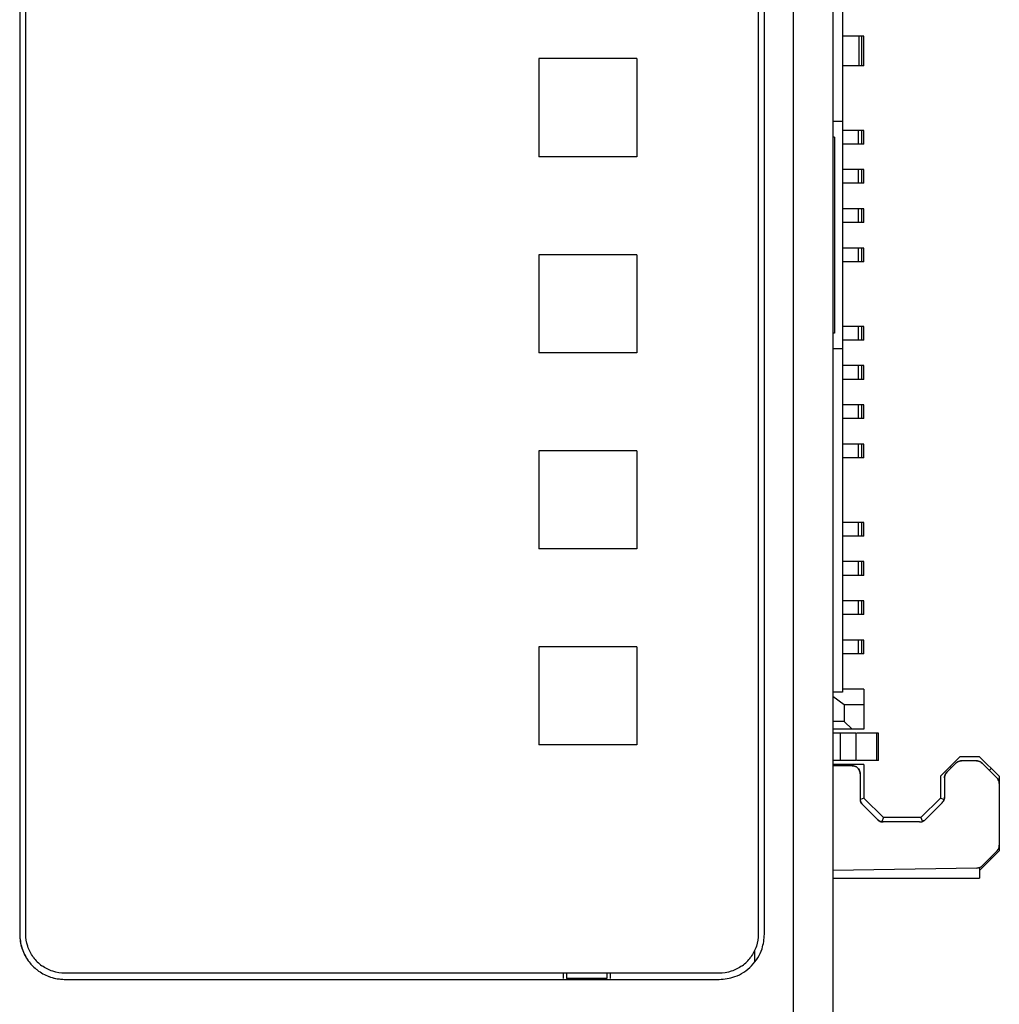
# Model space of a CAD drawing. Units: millimetres. Extents: x 0 to 420, y 0 to 297.
# Drawn here: x 114 to 139, y 109 to 134 of the extents above; entities that cross this region are included whole.
import ezdxf

# ---------------------------------------------------------------- set-up
doc = ezdxf.new("R2010")
doc.units = ezdxf.units.MM
doc.header["$LTSCALE"] = 23.1
doc.layers.get('0').update_dxf_attribs({"linetype": 'CONTINUOUS'})

msp = doc.modelspace()

# ---------------------------------------------------------------- linework, layer by layer
at = {"color": 7, "linetype": 'CONTINUOUS'}
for p, q in [((133.551, 91.379), (133.551, 151.387)), ((134.551, 150.387), (134.551, 67.287)), ((113.805, 142.313), (113.805, 110.802)), ((113.961, 110.807), (113.961, 142.307)), ((132.651, 142.307), (132.651, 110.807)), ((132.806, 110.802), (132.806, 142.313)), ((134.796, 140.689), (134.796, 116.975)), ((135.346, 133.707), (134.796, 133.707)), ((135.215, 133.707), (135.215, 132.957)), ((135.282, 133.707), (135.282, 132.957)), ((129.551, 133.137), (127.051, 133.137)), ((127.051, 133.137), (127.051, 130.637)), ((129.551, 133.137), (129.551, 130.637)), ((135.346, 132.957), (134.796, 132.957)), ((134.796, 131.532), (134.551, 131.532)), ((134.596, 131.132), (134.551, 131.132)), ((134.596, 131.132), (134.596, 126.132)), ((135.346, 131.307), (134.796, 131.307)), ((135.202, 131.307), (135.202, 130.957)), ((135.288, 131.307), (135.288, 130.957)), ((135.346, 130.957), (134.796, 130.957)), ((129.551, 130.637), (127.051, 130.637)), ((135.346, 130.307), (134.796, 130.307)), ((135.202, 130.307), (135.202, 129.957)), ((135.288, 130.307), (135.288, 129.957)), ((135.346, 129.957), (134.796, 129.957)), ((135.346, 129.307), (134.796, 129.307)), ((135.202, 129.307), (135.202, 128.957)), ((135.288, 129.307), (135.288, 128.957)), ((135.346, 128.957), (134.796, 128.957)), ((129.551, 128.137), (127.051, 128.137)), ((127.051, 128.137), (127.051, 125.637)), ((129.551, 128.137), (129.551, 125.637)), ((135.346, 128.307), (134.796, 128.307)), ((135.202, 128.307), (135.202, 127.957)), ((135.288, 128.307), (135.288, 127.957)), ((135.346, 127.957), (134.796, 127.957)), ((134.596, 126.132), (134.551, 126.132)), ((135.346, 126.307), (134.796, 126.307)), ((135.202, 126.307), (135.202, 125.957)), ((135.288, 126.307), (135.288, 125.957)), ((135.346, 125.957), (134.796, 125.957)), ((129.551, 125.637), (127.051, 125.637)), ((134.796, 125.732), (134.551, 125.732)), ((135.346, 125.307), (134.796, 125.307)), ((135.202, 125.307), (135.202, 124.957)), ((135.288, 125.307), (135.288, 124.957)), ((135.346, 124.957), (134.796, 124.957)), ((135.346, 124.307), (134.796, 124.307)), ((135.202, 124.307), (135.202, 123.957)), ((135.288, 124.307), (135.288, 123.957)), ((135.346, 123.957), (134.796, 123.957)), ((129.551, 123.137), (127.051, 123.137)), ((127.051, 123.137), (127.051, 120.637)), ((129.551, 123.137), (129.551, 120.637)), ((135.346, 123.307), (134.796, 123.307)), ((135.202, 123.307), (135.202, 122.957)), ((135.288, 123.307), (135.288, 122.957)), ((135.346, 122.957), (134.796, 122.957)), ((135.346, 121.307), (134.796, 121.307)), ((135.202, 121.307), (135.202, 120.957)), ((135.288, 121.307), (135.288, 120.957)), ((135.346, 120.957), (134.796, 120.957)), ((129.551, 120.637), (127.051, 120.637)), ((135.346, 120.307), (134.796, 120.307)), ((135.202, 120.307), (135.202, 119.957)), ((135.288, 120.307), (135.288, 119.957)), ((135.346, 119.957), (134.796, 119.957)), ((135.346, 119.307), (134.796, 119.307)), ((135.202, 119.307), (135.202, 118.957)), ((135.288, 119.307), (135.288, 118.957)), ((135.346, 118.957), (134.796, 118.957)), ((135.346, 118.307), (134.796, 118.307)), ((135.202, 118.307), (135.202, 117.957)), ((135.288, 118.307), (135.288, 117.957)), ((129.551, 118.137), (127.051, 118.137)), ((127.051, 118.137), (127.051, 115.637)), ((129.551, 118.137), (129.551, 115.637)), ((135.346, 117.957), (134.796, 117.957)), ((135.346, 117.057), (134.796, 117.057)), ((135.346, 117.057), (135.346, 116.032)), ((134.796, 116.975), (134.551, 116.975)), ((134.846, 116.657), (134.551, 116.866)), ((135.346, 116.657), (134.846, 116.657)), ((134.846, 116.657), (134.846, 116.232)), ((134.846, 116.232), (134.551, 116.232)), ((135.346, 116.032), (134.551, 116.032)), ((134.846, 116.232), (135.046, 116.032)), ((135.142, 115.932), (134.551, 115.932)), ((134.742, 115.932), (134.742, 115.232)), ((135.142, 115.932), (135.142, 115.232)), ((135.72, 115.932), (135.158, 115.932)), ((135.663, 115.932), (135.663, 115.232)), ((129.551, 115.637), (127.051, 115.637)), ((137.796, 115.332), (137.296, 114.832)), ((138.296, 115.332), (137.796, 115.332)), ((138.296, 115.332), (138.796, 114.832)), ((135.142, 115.232), (134.551, 115.232)), ((135.346, 115.132), (134.551, 115.132)), ((135.051, 115.097), (134.551, 115.097)), ((135.046, 115.132), (135.031, 115.117)), ((135.72, 115.232), (135.158, 115.232)), ((135.346, 115.132), (135.346, 114.277)), ((137.692, 115.168), (137.46, 114.935)), ((137.546, 115.082), (137.576, 115.052)), ((138.218, 115.227), (137.834, 115.227)), ((138.742, 114.785), (138.359, 115.168)), ((138.596, 115.032), (138.545, 114.982)), ((135.25, 114.897), (135.25, 114.25)), ((137.296, 114.832), (137.296, 114.277)), ((137.401, 114.794), (137.401, 114.3)), ((138.796, 114.832), (138.796, 114.68)), ((138.801, 114.644), (138.801, 113.075)), ((135.346, 114.277), (135.255, 114.24)), ((135.346, 114.277), (135.846, 113.777)), ((137.296, 114.277), (136.796, 113.777)), ((137.378, 114.243), (137.296, 114.277)), ((135.692, 113.726), (135.309, 114.109)), ((137.342, 114.158), (136.91, 113.725)), ((135.846, 113.777), (135.805, 113.679)), ((136.796, 113.777), (135.846, 113.777)), ((136.796, 113.777), (136.831, 113.693)), ((136.768, 113.667), (135.833, 113.667)), ((138.796, 113.037), (138.796, 112.932)), ((138.796, 112.932), (138.296, 112.432)), ((138.743, 112.934), (138.367, 112.551)), ((138.568, 112.76), (138.596, 112.732)), ((138.228, 112.491), (134.551, 112.427)), ((138.296, 112.479), (138.296, 112.232)), ((134.551, 112.232), (138.296, 112.232)), ((132.551, 110.398), (132.551, 110.093)), ((131.651, 109.807), (114.961, 109.807)), ((127.671, 109.807), (127.671, 109.675)), ((127.758, 109.807), (127.758, 109.675)), ((128.783, 109.807), (128.783, 109.675)), ((128.871, 109.807), (128.871, 109.675)), ((114.955, 109.652), (131.656, 109.652)), ((128.783, 109.675), (127.758, 109.675))]:
    msp.add_line(p, q, dxfattribs=at)
at = {"color": 6, "linetype": 'CONTINUOUS'}
for p, q in [((135.346, 132.957), (135.346, 133.707)), ((135.346, 130.957), (135.346, 131.307)), ((135.346, 129.957), (135.346, 130.307)), ((135.346, 128.957), (135.346, 129.307)), ((135.346, 127.957), (135.346, 128.307)), ((135.346, 125.957), (135.346, 126.307)), ((135.346, 124.957), (135.346, 125.307)), ((135.346, 123.957), (135.346, 124.307)), ((135.346, 122.957), (135.346, 123.307)), ((135.346, 120.957), (135.346, 121.307)), ((135.346, 119.957), (135.346, 120.307)), ((135.346, 118.957), (135.346, 119.307)), ((135.346, 117.957), (135.346, 118.307)), ((135.72, 115.232), (135.72, 115.932))]:
    msp.add_line(p, q, dxfattribs=at)
at = {"color": 7, "linetype": 'CONTINUOUS'}
for centre, radius, start, end in [((137.835, 115.026), 0.201, 119.8594, 134.9484), ((138.218, 115.026), 0.201, 74.8614, 89.9485), ((137.602, 114.794), 0.201, 164.8681, 179.9577), ((138.6, 114.643), 0.201, 29.865, 44.9521), ((135.452, 114.25), 0.201, 180.0424, 195.1267), ((137.2, 114.3), 0.201, 315.0336, 330.1244), ((135.834, 113.868), 0.201, 225.0334, 240.12), ((136.768, 113.868), 0.201, 270.0333, 285.12), ((138.601, 113.075), 0.2, 315.4998, 0.0002), ((138.224, 112.691), 0.2, 270.9998, 315.5002), ((114.939, 110.802), 1.134, 180, 180.9234), ((114.964, 110.803), 1.159, 180.9722, 197.5672), ((114.876, 110.757), 1.06, 196.4288, 198.053), ((114.948, 110.799), 1.142, 197.6063, 216.0992), ((114.861, 110.754), 1.045, 198.1363, 208.0035), ((114.937, 110.794), 1.131, 207.9947, 216.3082), ((114.974, 110.822), 1.177, 216.3001, 230.4619), ((114.962, 110.809), 1.16, 216.1476, 230.5233), ((114.97, 110.817), 1.013, 216.2148, 233.7852), ((131.641, 110.817), 1.013, 306.2148, 323.7852), ((114.968, 110.814), 1.168, 230.4842, 234.4203), ((114.953, 110.798), 1.146, 230.5399, 234.5489), ((114.957, 110.805), 1.153, 234.6008, 251.6408), ((114.957, 110.811), 1.159, 251.7341, 268.9933), ((114.955, 110.785), 1.133, 269.0464, 269.9999)]:
    msp.add_arc(centre, radius, start, end, dxfattribs=at)
for points in [[(135.153, 115.069), (135.123, 115.087), (135.086, 115.097), (135.05, 115.097)], [(135.05, 115.097), (135.086, 115.096), (135.122, 115.087), (135.153, 115.069)], [(135.224, 114.997), (135.207, 115.026), (135.182, 115.052), (135.153, 115.069)], [(135.153, 115.069), (135.182, 115.052), (135.207, 115.026), (135.224, 114.997)], [(137.693, 115.168), (137.717, 115.192), (137.748, 115.211), (137.782, 115.22)], [(137.834, 115.227), (137.8, 115.227), (137.764, 115.217), (137.734, 115.2)], [(137.782, 115.22), (137.799, 115.224), (137.816, 115.227), (137.834, 115.227)], [(138.218, 115.227), (138.252, 115.226), (138.287, 115.217), (138.317, 115.2)], [(138.359, 115.168), (138.335, 115.192), (138.303, 115.211), (138.27, 115.22)], [(138.317, 115.2), (138.332, 115.191), (138.347, 115.18), (138.359, 115.168)], [(135.25, 114.897), (135.25, 114.932), (135.241, 114.967), (135.224, 114.997)], [(135.224, 114.997), (135.241, 114.967), (135.249, 114.932), (135.25, 114.897)], [(137.401, 114.794), (137.401, 114.828), (137.41, 114.864), (137.427, 114.893)], [(137.46, 114.935), (137.435, 114.911), (137.417, 114.879), (137.408, 114.846)], [(137.427, 114.893), (137.436, 114.909), (137.447, 114.923), (137.46, 114.935)], [(138.742, 114.785), (138.768, 114.758), (138.788, 114.723), (138.796, 114.687)], [(138.801, 114.644), (138.801, 114.678), (138.791, 114.713), (138.774, 114.743)], [(138.796, 114.687), (138.799, 114.673), (138.8, 114.658), (138.801, 114.644)], [(137.401, 114.3), (137.401, 114.265), (137.392, 114.23), (137.375, 114.2)], [(137.394, 114.247), (137.399, 114.264), (137.401, 114.282), (137.401, 114.3)], [(135.25, 114.25), (135.251, 114.216), (135.26, 114.18), (135.277, 114.151)], [(135.309, 114.109), (135.285, 114.133), (135.266, 114.165), (135.257, 114.198)], [(135.277, 114.151), (135.286, 114.135), (135.297, 114.121), (135.309, 114.109)], [(137.342, 114.158), (137.366, 114.183), (137.385, 114.214), (137.394, 114.247)], [(135.692, 113.726), (135.716, 113.702), (135.748, 113.683), (135.781, 113.674)], [(135.833, 113.667), (135.799, 113.667), (135.764, 113.676), (135.734, 113.694)], [(135.781, 113.674), (135.798, 113.669), (135.816, 113.667), (135.834, 113.667)], [(136.769, 113.667), (136.803, 113.667), (136.838, 113.676), (136.868, 113.693)], [(136.91, 113.725), (136.885, 113.701), (136.854, 113.683), (136.82, 113.674)], [(136.868, 113.693), (136.883, 113.702), (136.897, 113.713), (136.91, 113.725)], [(113.805, 110.802), (113.811, 110.686), (113.826, 110.569), (113.859, 110.457)], [(114.011, 110.495), (113.978, 110.595), (113.962, 110.702), (113.961, 110.807)], [(132.651, 110.807), (132.649, 110.702), (132.633, 110.595), (132.601, 110.495)], [(132.746, 110.435), (132.784, 110.553), (132.801, 110.678), (132.806, 110.802)], [(114.153, 110.218), (114.091, 110.302), (114.043, 110.396), (114.011, 110.495)], [(132.601, 110.495), (132.569, 110.396), (132.52, 110.302), (132.459, 110.218)], [(114.289, 109.865), (114.381, 109.798), (114.485, 109.745), (114.593, 109.71)], [(114.648, 109.857), (114.55, 109.889), (114.455, 109.938), (114.371, 109.999)], [(114.961, 109.807), (114.855, 109.809), (114.749, 109.825), (114.648, 109.857)], [(131.963, 109.857), (131.863, 109.825), (131.756, 109.809), (131.651, 109.807)], [(132.24, 109.999), (132.156, 109.938), (132.062, 109.889), (131.963, 109.857)], [(114.593, 109.71), (114.71, 109.673), (114.833, 109.657), (114.955, 109.652)], [(131.656, 109.652), (131.789, 109.659), (131.924, 109.678), (132.05, 109.722)]]:
    msp.add_open_spline(points, degree=3, dxfattribs=at)
for points, knots in [([(138.801, 113.075), (138.8, 113.049), (138.791, 112.997), (138.761, 112.953), (138.743, 112.934)], [0, 0, 0, 0, 0.50001, 1, 1, 1, 1]), ([(138.367, 112.551), (138.348, 112.533), (138.305, 112.503), (138.253, 112.492), (138.228, 112.491)], [0, 0, 0, 0, 0.50001, 1, 1, 1, 1]), ([(132.05, 109.722), (132.211, 109.778), (132.507, 109.973), (132.693, 110.273), (132.746, 110.435)], [0, 0, 0, 0, 0.500087, 1, 1, 1, 1])]:
    msp.add_open_spline(points, degree=3, knots=knots, dxfattribs=at)

doc.saveas('drawing.dxf')
